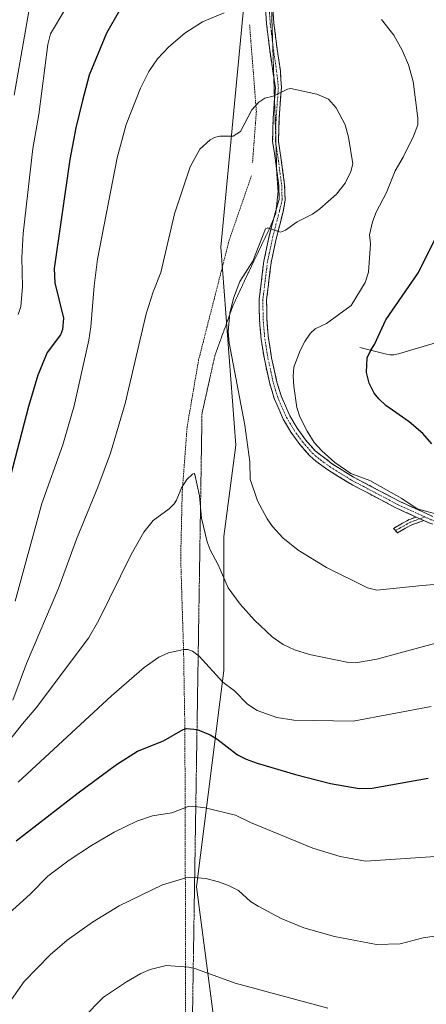
# Model space of a CAD drawing. Units: metres. Extents: x 651285 to 654736, y 4753233 to 4755622.
# Drawn here: x 653355 to 653492, y 4753729 to 4754061 of the extents above; entities that cross this region are included whole.
import ezdxf

# ---------------------------------------------------------------- set-up
doc = ezdxf.new("R2010")
doc.units = ezdxf.units.M
doc.header["$MEASUREMENT"] = 0
for name, pattern in [('TRAZO_Y_PUNTO', [1, 0.5, -0.25, 0, -0.25]), ('TRAZOS', [0.75, 0.5, -0.25]), ('TRAZOS2', [0.375, 0.25, -0.125]), ('TRAZOSX2', [1.5, 1, -0.5])]:
    doc.linetypes.add(name, pattern=pattern)
for name, color, linetype, lineweight in [('Alambrada', 19, 'TRAZOS', 0), ('Camino', 19, 'TRAZOSX2', 0), ('Camino Cxs', 19, 'Continuous', 0), ('Camino eje', 19, 'TRAZO_Y_PUNTO', 0), ('Corriente natural lineal', 142, 'Continuous', 13), ('Cultivos herbáceos CxS', 92, 'Continuous', 0), ('Curva de nivel maestra', 36, 'Continuous', 30), ('Curva de nivel normal', 36, 'Continuous', 0), ('Prado CxS', 92, 'Continuous', 0), ('Vía pecuaria eje', 92, 'TRAZOS2', 0)]:
    doc.layers.add(name, color=color, linetype=linetype, lineweight=lineweight)

# ---------------------------------------------------------------- blocks, each defined once
blk = doc.blocks.new('*U155')
at = {"layer": 'Cultivos herbáceos CxS', "color": 92, "linetype": 'Continuous', "lineweight": 0}
blk.add_polyline3d([(653420.8809, 4753721.9399, 1068.2411), (653414.7109, 4753768.2225, 1061.1606), (653423.9687, 4753841.2459, 1044.2828), (653423.9695, 4753886.4999, 1038.18), (653428.0841, 4753917.3549, 1035.4748), (653422.9427, 4753984.2073, 1036.36), (653431.1723, 4754070.6011, 1030.5772)], dxfattribs=at)
blk = doc.blocks.new('*U188')
at = {"layer": 'Curva de nivel normal', "color": 36, "linetype": 'Continuous', "lineweight": 0}
for points in [[(653498.03, 4753893.48, 1030), (653489.29, 4753895.9, 1030), (653484.09, 4753899.31, 1030), (653473.31, 4753905.46, 1030), (653466.86, 4753907.79, 1030), (653461.47, 4753911.47, 1030), (653457.1, 4753915.45, 1030), (653454.55, 4753918.28, 1030), (653452.1, 4753922.12, 1030), (653449.69, 4753926.98, 1030), (653448.7, 4753930.06, 1030), (653447.59, 4753937.29, 1030), (653447.43, 4753940.64, 1030), (653447.69, 4753943.67, 1030), (653449.78, 4753949.32, 1030), (653451.33, 4753952.35, 1030), (653453.25, 4753955.22, 1030), (653454.9, 4753956.61, 1030), (653458.65, 4753958.49, 1030), (653467.05, 4753964.55, 1030), (653471.72, 4753972.33, 1030), (653472.81, 4753975.8, 1030), (653473.53, 4753985.31, 1030), (653473.18, 4753988.43, 1030), (653474.21, 4753992.72, 1030), (653475.44, 4753996.05, 1030), (653478.9, 4754002.68, 1030), (653481.88, 4754009.97, 1030), (653484.6, 4754014.59, 1030), (653488.01, 4754021.67, 1030), (653489.48, 4754025.47, 1030), (653489.54, 4754027.82, 1030), (653487.96, 4754040.19, 1030), (653486.34, 4754045.74, 1030), (653484.27, 4754050.76, 1030), (653481.37, 4754055.76, 1030), (653477.28, 4754061.02, 1030)], [(653424.05, 4754063.32, 1030), (653416.83, 4754060.33, 1030), (653410.84, 4754056.45, 1030), (653405.44, 4754051.86, 1030), (653401.6, 4754047.81, 1030), (653398.61, 4754043.56, 1030), (653395.81, 4754037.88, 1030), (653391.03, 4754025.66, 1030), (653387.94, 4754014.43, 1030), (653381.34, 4753980.18, 1030), (653380.14, 4753971.16, 1030), (653379.05, 4753957.37, 1030), (653378.34, 4753952.87, 1030), (653373.38, 4753930.67, 1030), (653369.64, 4753917.44, 1030), (653362.52, 4753897.65, 1030), (653353.55, 4753864.68, 1030)]]:
    blk.add_polyline3d(points, dxfattribs=at)
blk = doc.blocks.new('*U201')
at = {"layer": 'Curva de nivel normal', "color": 36, "linetype": 'Continuous', "lineweight": 0}
blk.add_polyline3d([(653359.68, 4754072.88, 1015), (653353.18, 4754035.56, 1015)], dxfattribs=at)
blk = doc.blocks.new('*U205')
at = {"layer": 'Curva de nivel normal', "color": 36, "linetype": 'Continuous', "lineweight": 0}
blk.add_polyline3d([(653370.27, 4754064.33, 1020), (653365.47, 4754056.26, 1020), (653364.57, 4754052.66, 1020), (653361.46, 4754029.02, 1020), (653359.46, 4754017.54, 1020), (653356.24, 4753988.82, 1020), (653355.75, 4753980.69, 1020), (653355.98, 4753970.83, 1020), (653355.39, 4753964.19, 1020), (653354.57, 4753961.5, 1020)], dxfattribs=at)
blk = doc.blocks.new('*U229')
at = {"layer": 'Curva de nivel maestra', "color": 36, "linetype": 'Continuous', "lineweight": 30}
for points in [[(653494.31, 4753917.78, 1025), (653491.23, 4753921.26, 1025), (653486.59, 4753925.2, 1025), (653478.67, 4753930.81, 1025), (653476.36, 4753932.98, 1025), (653474.83, 4753934.93, 1025), (653473.06, 4753938.35, 1025), (653472.2, 4753941.94, 1025), (653472.41, 4753946.83, 1025), (653473.6, 4753949.4, 1025), (653474.9, 4753951.38, 1025), (653478.67, 4753959.64, 1025), (653489.72, 4753975.66, 1025), (653495.16, 4753986.55, 1025)], [(653388.76, 4754064.09, 1025), (653384.35, 4754056.46, 1025), (653378.47, 4754042.32, 1025), (653376.23, 4754033.7, 1025), (653374.02, 4754024.45, 1025), (653372.02, 4754013.84, 1025), (653366.63, 4753976.97, 1025), (653366.88, 4753972.19, 1025), (653369.78, 4753960.28, 1025), (653369.53, 4753956.43, 1025), (653368.79, 4753954.65, 1025), (653364.31, 4753948.65, 1025), (653361.15, 4753940.95, 1025), (653358.02, 4753930.48, 1025), (653351.21, 4753904.47, 1025)]]:
    blk.add_polyline3d(points, dxfattribs=at)

msp = doc.modelspace()

# ---------------------------------------------------------------- linework, layer by layer
at = {"layer": 'Alambrada', "color": 19, "linetype": 'TRAZOS', "lineweight": 0}
for points in [[(653432.69, 4754059.3, 1031.63), (653434.98, 4754030.11, 1035.12), (653433.69, 4754012.79, 1036.07)], [(653433.32, 4754008.29, 1036.23), (653425.81, 4753986.58, 1036.51), (653415.48, 4753946.17, 1037.39), (653411.6, 4753923.63, 1038.84), (653409.94, 4753901.56, 1039.96), (653409.42, 4753879.31, 1041.26), (653410.39, 4753847.86, 1044.94), (653410.83, 4753821.79, 1049.74), (653410.94, 4753788.97, 1056.29), (653411.06, 4753741.32, 1065.11), (653411.02, 4753717.49, 1068.51), (653389.1, 4753697.57, 1069.75), (653380.28, 4753686.63, 1069.14), (653372.55, 4753679.3, 1067.71)]]:
    msp.add_polyline3d(points, dxfattribs=at)
at = {"layer": 'Camino', "color": 19, "linetype": 'TRAZOSX2', "lineweight": 0}
for points in [[(653440.86, 4754041.73), (653440.58, 4754043.57), (653439.52, 4754050.72), (653438.43, 4754059.58), (653437.89, 4754066.98), (653437.5, 4754078.1)], [(653440.39, 4754067.12), (653440.91, 4754059.82), (653442, 4754051.06), (653443.09, 4754043.72), (653443.42, 4754038.18), (653442.63, 4754027.32), (653442.47, 4754019.97), (653443.41, 4754013.7), (653444.53, 4754005.23), (653444.69, 4754000.12), (653444, 4753996.09), (653441.79, 4753987.51), (653439.96, 4753979.06), (653438.44, 4753966.53), (653438.5, 4753960.05), (653439.08, 4753953.43), (653440.14, 4753946.86), (653441.94, 4753938.67), (653443.35, 4753934), (653446.3, 4753927.29), (653448.77, 4753923.1), (653451.63, 4753919.15), (653454.83, 4753915.51), (653460.58, 4753911.08), (653467.78, 4753906.62), (653483.22, 4753898.47), (653494.49, 4753893.34)], [(653441.11, 4754034.01), (653441.42, 4754038.15), (653440.86, 4754041.73)], [(653441.79, 4754010.7), (653441.43, 4754013.42), (653440.47, 4754019.85), (653440.63, 4754027.42), (653441.11, 4754034.01)], [(653441.67, 4753997), (653442.69, 4754000.33), (653442.53, 4754005.06), (653441.79, 4754010.7)], [(653440.88, 4753994), (653441.56, 4753996.64), (653441.67, 4753997)], [(653488.94, 4753893.12), (653482.12, 4753896.23), (653466.54, 4753904.44), (653459.18, 4753909), (653455.04, 4753911.99), (653453.05, 4753913.75), (653449.67, 4753917.59), (653446.67, 4753921.74), (653444.08, 4753926.15), (653441.01, 4753933.14), (653439.52, 4753938.03), (653437.68, 4753946.4), (653436.6, 4753953.13), (653436, 4753959.93), (653435.94, 4753966.67), (653437.5, 4753979.48), (653439.35, 4753988.09), (653440.88, 4753994)], [(653481.98, 4753888.53), (653481.31, 4753889.29), (653484.4, 4753891.05), (653486.69, 4753892.3), (653488.94, 4753893.12)], [(653491.54, 4753891.93), (653487.51, 4753890.48), (653485.38, 4753889.31), (653482.65, 4753887.76), (653481.98, 4753888.53)], [(653662.04, 4753866.85), (653653.23, 4753869.34), (653645.41, 4753871.26), (653638.12, 4753872.51), (653618.67, 4753874.63), (653604.3, 4753876.38), (653586.24, 4753879.73), (653574.04, 4753882.38), (653563.35, 4753884), (653555.95, 4753884.63), (653541.26, 4753885.17), (653516.74, 4753885.86), (653511.08, 4753886.28), (653501.72, 4753888.42), (653493.59, 4753891), (653491.54, 4753891.93)]]:
    msp.add_lwpolyline(points, dxfattribs=at)
at = {"layer": 'Camino Cxs', "color": 19, "linetype": 'Continuous', "lineweight": 0}
msp.add_lwpolyline([(653488.94, 4753893.12), (653491.54, 4753891.93)], dxfattribs=at)
for points in [[(653493.59, 4753891, 1030.14), (653491.54, 4753891.93, 1030.15), (653488.94, 4753893.12, 1030.19), (653485.53, 4753894.68, 1030.16), (653482.12, 4753896.23, 1030.26), (653478.23, 4753898.28, 1030.01), (653474.33, 4753900.34, 1029.9), (653470.44, 4753902.39, 1030.01), (653466.54, 4753904.44, 1029.78), (653462.86, 4753906.72, 1029.96), (653459.18, 4753909, 1029.9), (653457.11, 4753910.5, 1029.97), (653455.04, 4753911.99, 1030.12), (653453.05, 4753913.75, 1030), (653451.36, 4753915.67, 1030.16), (653449.67, 4753917.59, 1030.36), (653448.17, 4753919.67, 1030.29), (653446.67, 4753921.74, 1030.49), (653445.38, 4753923.95, 1030.68), (653444.08, 4753926.15, 1030.67), (653442.55, 4753929.65, 1030.76), (653441.01, 4753933.14, 1031.3), (653440.27, 4753935.59, 1031.53), (653439.52, 4753938.03, 1031.63), (653438.6, 4753942.22, 1031.67), (653437.68, 4753946.4, 1031.78), (653437.14, 4753949.77, 1031.97), (653436.6, 4753953.13, 1032.24), (653436.3, 4753956.53, 1032.62), (653436, 4753959.93, 1032.91), (653435.97, 4753963.3, 1033.12), (653435.94, 4753966.67, 1033.26), (653436.46, 4753970.94, 1033.36), (653436.98, 4753975.21, 1033.51), (653437.5, 4753979.48, 1033.74), (653438.43, 4753983.79, 1034.11), (653439.35, 4753988.09, 1034.57), (653440.45, 4753992.36, 1035.06), (653441.56, 4753996.64, 1035.5), (653442.69, 4754000.33, 1035.93), (653442.53, 4754005.06, 1036.28), (653441.98, 4754009.24, 1036.44), (653441.43, 4754013.42, 1036.43), (653440.95, 4754016.63, 1036.31), (653440.47, 4754019.85, 1036.16), (653440.55, 4754023.63, 1036), (653440.63, 4754027.42, 1035.77), (653440.89, 4754031, 1035.46), (653441.15, 4754034.57, 1035.07), (653441.42, 4754038.15, 1034.63), (653441, 4754040.86, 1034.3), (653440.58, 4754043.57, 1033.98), (653440.05, 4754047.14, 1033.48), (653439.52, 4754050.72, 1032.97), (653438.98, 4754055.15, 1032.36), (653438.43, 4754059.58, 1031.73), (653438.16, 4754063.28, 1031.24)], [(653440.65, 4754063.47, 1031.25), (653440.91, 4754059.82, 1031.74), (653441.46, 4754055.44, 1032.35), (653442, 4754051.06, 1033.02), (653442.54, 4754047.39, 1033.58), (653443.09, 4754043.72, 1034.12), (653443.26, 4754040.95, 1034.44), (653443.42, 4754038.18, 1034.75), (653443.16, 4754034.56, 1035.16), (653442.89, 4754030.94, 1035.53), (653442.63, 4754027.32, 1035.84), (653442.55, 4754023.65, 1036.09), (653442.47, 4754019.97, 1036.26), (653442.94, 4754016.84, 1036.39), (653443.41, 4754013.7, 1036.5), (653443.97, 4754009.46, 1036.5), (653444.53, 4754005.23, 1036.35), (653444.61, 4754002.68, 1036.2), (653444.69, 4754000.12, 1036.02), (653444, 4753996.09, 1035.5), (653442.89, 4753991.8, 1034.9), (653441.79, 4753987.51, 1034.52), (653440.88, 4753983.29, 1034.13), (653439.96, 4753979.06, 1033.6), (653439.45, 4753974.88, 1033.3), (653438.95, 4753970.71, 1033.08), (653438.44, 4753966.53, 1032.91), (653438.47, 4753963.29, 1032.74), (653438.5, 4753960.05, 1032.55), (653438.79, 4753956.74, 1032.29), (653439.08, 4753953.43, 1032.03), (653439.61, 4753950.15, 1031.85), (653440.14, 4753946.86, 1031.75), (653441.04, 4753942.77, 1031.73), (653441.94, 4753938.67, 1031.43), (653443.35, 4753934, 1030.85), (653444.83, 4753930.65, 1030.55), (653446.3, 4753927.29, 1030.53), (653448.77, 4753923.1, 1030.15), (653451.63, 4753919.15, 1030.2), (653454.83, 4753915.51, 1029.78), (653457.71, 4753913.3, 1029.9), (653460.58, 4753911.08, 1029.67), (653464.18, 4753908.85, 1029.78), (653467.78, 4753906.62, 1029.71), (653471.64, 4753904.58, 1029.78), (653475.5, 4753902.55, 1029.74), (653479.36, 4753900.51, 1029.71), (653483.22, 4753898.47, 1029.94), (653486.98, 4753896.76, 1029.77), (653490.73, 4753895.05, 1029.69), (653494.49, 4753893.34, 1030.01)]]:
    msp.add_polyline3d(points, dxfattribs=at)
msp.add_polyline3d([(653491.54, 4753891.93, 1030.15), (653487.51, 4753890.48, 1030.5), (653485.38, 4753889.31, 1030.79), (653482.65, 4753887.76, 1031.22), (653481.31, 4753889.29, 1031.13), (653484.4, 4753891.05, 1030.67), (653486.69, 4753892.3, 1030.36), (653488.94, 4753893.12, 1030.19), (653491.54, 4753891.93, 1030.15)], close=True, dxfattribs=at)
at = {"layer": 'Camino eje', "color": 19, "linetype": 'TRAZO_Y_PUNTO', "lineweight": 0}
for points in [[(653438.78, 4754077.24), (653439.14, 4754067.05), (653439.4, 4754063.4), (653439.67, 4754059.7), (653440.22, 4754055.27), (653440.49, 4754053.05)], [(653440.49, 4754053.05), (653440.76, 4754050.89), (653441.83, 4754043.64), (653442.42, 4754038.17), (653441.63, 4754027.37), (653441.51, 4754021.84)], [(653441.51, 4754021.84), (653441.47, 4754019.91), (653441.6, 4754019.02)], [(653441.6, 4754019.02), (653442.42, 4754013.56), (653443.53, 4754005.15), (653443.69, 4754000.23), (653442.78, 4753996.36), (653442, 4753993.32), (653440.57, 4753987.8), (653439.66, 4753983.58), (653438.73, 4753979.27), (653437.97, 4753973.01), (653437.19, 4753966.6), (653437.25, 4753959.99), (653437.55, 4753956.59), (653437.84, 4753953.28), (653438.38, 4753949.92), (653438.91, 4753946.63), (653440.73, 4753938.35), (653441.44, 4753936.02), (653442.18, 4753933.57), (653445.19, 4753926.72), (653446.49, 4753924.52), (653447.72, 4753922.42), (653450.65, 4753918.37), (653453.94, 4753914.63), (653454.94, 4753913.75), (653457.81, 4753911.54), (653459.88, 4753910.04), (653467.16, 4753905.53), (653474.95, 4753901.43), (653482.67, 4753897.35), (653491.92, 4753893.13)], [(653490.24, 4753892.53), (653488.23, 4753891.8), (653487.1, 4753891.39), (653485.96, 4753890.77), (653484.89, 4753890.18), (653483.53, 4753889.41), (653481.98, 4753888.53)], [(653491.92, 4753893.13), (653490.24, 4753892.53)], [(653491.92, 4753893.13), (653494.04, 4753892.17), (653502.05, 4753889.63), (653511.27, 4753887.52), (653516.8, 4753887.11), (653541.3, 4753886.42), (653556.03, 4753885.88), (653559.73, 4753885.57), (653563.5, 4753885.24), (653568.85, 4753884.43), (653574.27, 4753883.61), (653580.39, 4753882.29), (653586.49, 4753880.96), (653604.49, 4753877.62), (653611.68, 4753876.75), (653618.81, 4753875.87), (653628.54, 4753874.81), (653638.29, 4753873.75), (653642.02, 4753873.11), (653645.66, 4753872.48), (653649.64, 4753871.51), (653653.55, 4753870.55), (653664.72, 4753867.39)]]:
    msp.add_lwpolyline(points, dxfattribs=at)
at = {"layer": 'Corriente natural lineal', "color": 142, "linetype": 'Continuous', "lineweight": 13}
msp.add_polyline3d([(653469.89, 4753950.3, 1025.47), (653474.4, 4753949.21, 1024.41), (653478.9, 4753948.11, 1023.69), (653480.15, 4753947.88, 1023.55), (653481.39, 4753947.86, 1023.42), (653483.04, 4753948.16, 1022.91), (653487.2, 4753949.4, 1021.51), (653491.37, 4753950.64, 1020.52), (653495.53, 4753951.88, 1019.42)], dxfattribs=at)
at = {"layer": 'Cultivos herbáceos CxS', "color": 92, "linetype": 'Continuous', "lineweight": 0}
msp.add_polyline3d([(653434.1, 4754080.11, 1029.18), (653431.17, 4754070.6, 1030.58), (653422.94, 4753984.21, 1036.36), (653428.08, 4753917.35, 1035.47), (653423.97, 4753886.5, 1038.18), (653423.97, 4753841.25, 1044.28), (653414.71, 4753768.22, 1061.16), (653420.88, 4753721.94, 1068.24), (653418.69, 4753720.42, 1068.54)], dxfattribs=at)
at = {"layer": 'Curva de nivel maestra', "color": 36, "linetype": 'Continuous', "lineweight": 30}
msp.add_polyline3d([(653353.79, 4753783.78, 1050), (653374.74, 4753799.96, 1050), (653387.78, 4753809.52, 1050), (653394.85, 4753814.03, 1050), (653403.64, 4753817.57, 1050), (653410.22, 4753821.35, 1050), (653411.45, 4753821.74, 1050), (653414.98, 4753821.33, 1050), (653419.41, 4753819.62, 1050), (653421.65, 4753818.23, 1050), (653428.57, 4753812.86, 1050), (653431.57, 4753811.37, 1050), (653435.25, 4753810.06, 1050), (653448.22, 4753806.22, 1050), (653460.05, 4753803.16, 1050), (653469.66, 4753801.43, 1050), (653474.06, 4753801.54, 1050), (653493.07, 4753804.93, 1050)], dxfattribs=at)
at = {"layer": 'Curva de nivel normal', "color": 36, "linetype": 'Continuous', "lineweight": 0}
for points in [[(653352.71, 4753831.3, 1035), (653357.32, 4753843.65, 1035), (653368.25, 4753869.36, 1035), (653374.23, 4753885.63, 1035), (653381.44, 4753903.24, 1035), (653385.66, 4753914.7, 1035), (653390.61, 4753931.43, 1035), (653397.77, 4753961.67, 1035), (653400.09, 4753969.12, 1035), (653402.7, 4753975.65, 1035), (653407.34, 4753995.43, 1035), (653412.61, 4754011.32, 1035), (653415.89, 4754017.29, 1035), (653419.41, 4754020.5, 1035), (653420.86, 4754021.27, 1035), (653422.6, 4754021.71, 1035), (653427.2, 4754021.73, 1035), (653429.59, 4754023.31, 1035), (653433.44, 4754030.62, 1035), (653435.79, 4754033.2, 1035), (653437.79, 4754034.53, 1035), (653440.64, 4754035.23, 1035), (653445.51, 4754037.61, 1035), (653446.66, 4754037.82, 1035), (653455.4, 4754035.89, 1035), (653459.39, 4754034.15, 1035), (653461.99, 4754031.3, 1035), (653465, 4754025.52, 1035), (653466.12, 4754021.38, 1035), (653467.56, 4754012.36, 1035), (653466.85, 4754009.73, 1035), (653464.93, 4754005.83, 1035), (653462.04, 4754002.08, 1035), (653456.38, 4753997.12, 1035), (653453.93, 4753995.4, 1035), (653448.8, 4753992.78, 1035), (653444.85, 4753989.95, 1035), (653443.19, 4753989.25, 1035), (653438.89, 4753990.72, 1035), (653438.02, 4753990.45, 1035), (653433.83, 4753979.52, 1035), (653429.37, 4753972.58, 1035), (653427.26, 4753967, 1035), (653426.05, 4753961.96, 1035), (653425.51, 4753955.8, 1035), (653425.8, 4753951.96, 1035), (653431.07, 4753924.12, 1035), (653432.79, 4753911.8, 1035), (653432.93, 4753905.88, 1035), (653435.32, 4753898.63, 1035), (653438.62, 4753892.48, 1035), (653440.46, 4753889.91, 1035), (653443.91, 4753886.11, 1035), (653449.09, 4753881.94, 1035), (653458.7, 4753876.08, 1035), (653472.49, 4753869.18, 1035), (653475.68, 4753868.47, 1035), (653491, 4753870.05, 1035), (653522.92, 4753872.68, 1035)], [(653496.87, 4753850.87, 1040), (653475.68, 4753845.15, 1040), (653468.42, 4753843.9, 1040), (653466.15, 4753844.05, 1040), (653452.92, 4753846.66, 1040), (653447.9, 4753848.29, 1040), (653443.99, 4753850.1, 1040), (653440.31, 4753852.7, 1040), (653434.4, 4753858.28, 1040), (653429.56, 4753863.67, 1040), (653425.46, 4753869.26, 1040), (653422.08, 4753877, 1040), (653419.38, 4753881.98, 1040), (653418.35, 4753884.72, 1040), (653416.48, 4753892.72, 1040), (653415.79, 4753900.23, 1040), (653414.25, 4753907.45, 1040), (653413.94, 4753907.76, 1040), (653413.37, 4753907.63, 1040), (653411.47, 4753905.74, 1040), (653409.68, 4753903.01, 1040), (653408.01, 4753898.82, 1040), (653407.21, 4753897.54, 1040), (653405.47, 4753895.84, 1040), (653400.15, 4753891.94, 1040), (653397.01, 4753888.04, 1040), (653392.73, 4753880.45, 1040), (653381.75, 4753858.26, 1040), (653378.23, 4753852.23, 1040), (653360.65, 4753828.68, 1040), (653355.94, 4753823.27, 1040), (653347.2, 4753812.33, 1040)], [(653494.08, 4753829.12, 1045), (653467.65, 4753824.21, 1045), (653447.64, 4753824.53, 1045), (653441.93, 4753825.45, 1045), (653435.24, 4753827.85, 1045), (653432.03, 4753829.97, 1045), (653427.55, 4753834.46, 1045), (653423.68, 4753837.4, 1045), (653415.7, 4753846.14, 1045), (653413.43, 4753847.87, 1045), (653411.85, 4753848.44, 1045), (653410.51, 4753848.44, 1045), (653405.35, 4753847.29, 1045), (653402.05, 4753845.83, 1045), (653397.13, 4753842.29, 1045), (653386.05, 4753832.75, 1045), (653354.55, 4753803.6, 1045)], [(653495.47, 4753778.54, 1055), (653471.83, 4753776.96, 1055), (653463.33, 4753778.53, 1055), (653454.06, 4753781.31, 1055), (653433.03, 4753790.04, 1055), (653427.93, 4753792.48, 1055), (653417.68, 4753794.99, 1055), (653413.42, 4753795.5, 1055), (653411.91, 4753795.4, 1055), (653406.48, 4753793.26, 1055), (653399.85, 4753792.24, 1055), (653394.57, 4753790.38, 1055), (653386.92, 4753786.68, 1055), (653379.28, 4753782.22, 1055), (653371.72, 4753777.25, 1055), (653364.54, 4753771.84, 1055), (653358.59, 4753765.78, 1055), (653347.91, 4753756.26, 1055)], [(653498.17, 4753752.06, 1060), (653491.35, 4753751.07, 1060), (653483.54, 4753749.05, 1060), (653475.58, 4753748.81, 1060), (653461.39, 4753751.51, 1060), (653451.06, 4753754.37, 1060), (653443.35, 4753757.59, 1060), (653435.62, 4753761.72, 1060), (653433, 4753763.36, 1060), (653428.95, 4753766.98, 1060), (653425.52, 4753768.77, 1060), (653422.17, 4753770.01, 1060), (653417.92, 4753771.04, 1060), (653413.98, 4753771.42, 1060), (653411.17, 4753771.25, 1060), (653403.27, 4753768.91, 1060), (653388.66, 4753761.8, 1060), (653379.57, 4753756.38, 1060), (653371.06, 4753750.3, 1060), (653365.28, 4753745.35, 1060), (653356.52, 4753736.31, 1060), (653352.31, 4753730.2, 1060)], [(653459.13, 4753727.3, 1065), (653427.83, 4753735.73, 1065), (653414.57, 4753740.55, 1065), (653412.15, 4753741.17, 1065), (653404.51, 4753741.7, 1065), (653399.11, 4753740.35, 1065), (653395.99, 4753739, 1065), (653391.06, 4753736.24, 1065), (653383.32, 4753731.04, 1065), (653376.35, 4753723.93, 1065)]]:
    msp.add_polyline3d(points, dxfattribs=at)
at = {"layer": 'Prado CxS', "color": 92, "linetype": 'Continuous', "lineweight": 0}
for points in [[(653434.1, 4754080.11, 1029.18), (653431.17, 4754070.6, 1030.58), (653422.94, 4753984.21, 1036.36), (653428.08, 4753917.35, 1035.47), (653423.97, 4753886.5, 1038.18), (653423.97, 4753841.25, 1044.28), (653414.71, 4753768.22, 1061.16), (653420.88, 4753721.94, 1068.24), (653418.69, 4753720.42, 1068.54)], [(653431.17, 4754070.6, 1030.58), (653422.94, 4753984.21, 1036.36), (653428.08, 4753917.35, 1035.47), (653423.97, 4753886.5, 1038.18), (653423.97, 4753841.25, 1044.28), (653414.71, 4753768.22, 1061.16), (653420.88, 4753721.94, 1068.24), (653418.69, 4753720.42, 1068.54), (653407.51, 4753712.68, 1069.7), (653393.11, 4753701.37, 1070.42), (653374.6, 4753680.8, 1068.68), (653346.83, 4753680.8, 1063.07)]]:
    msp.add_polyline3d(points, dxfattribs=at)
at = {"layer": 'Vía pecuaria eje', "color": 92, "linetype": 'TRAZOS2', "lineweight": 0}
for points in [[(653439.68, 4754087.44, 1027.83), (653439.46, 4754084.59, 1028.12), (653439.62, 4754079.74, 1028.74), (653439.78, 4754074.89, 1029.54), (653439.94, 4754070.05, 1030.35), (653440.1, 4754065.2, 1031.03), (653440.25, 4754060.35, 1031.66), (653440.41, 4754055.51, 1032.33), (653440.49, 4754053.05, 1032.67)], [(653440.49, 4754053.05, 1032.67), (653440.57, 4754050.66, 1033), (653440.73, 4754045.81, 1033.67), (653440.86, 4754041.73, 1034.19)], [(653440.86, 4754041.73, 1034.19), (653440.89, 4754040.96, 1034.28), (653441.04, 4754036.12, 1034.87), (653441.11, 4754034.01, 1035.12)], [(653441.11, 4754034.01, 1035.12), (653441.2, 4754031.27, 1035.44), (653441.36, 4754026.42, 1035.88), (653441.51, 4754021.84, 1036.15)], [(653441.51, 4754021.84, 1036.15), (653441.52, 4754021.58, 1036.16), (653441.6, 4754019.02, 1036.26)], [(653441.6, 4754019.02, 1036.26), (653441.68, 4754016.73, 1036.35), (653441.74, 4754013.59, 1036.44), (653441.79, 4754010.7, 1036.44)], [(653441.79, 4754010.7, 1036.44), (653441.8, 4754010.45, 1036.44), (653442.06, 4754006.7, 1036.35), (653442.33, 4754002.95, 1036.14), (653441.92, 4753999.22, 1035.79), (653441.67, 4753997, 1035.54)], [(653441.5, 4753995.49, 1035.37), (653440.88, 4753994, 1035.23)], [(653441.67, 4753997, 1035.54), (653441.5, 4753995.49, 1035.37)], [(653440.88, 4753994, 1035.23), (653440.38, 4753992.82, 1035.12), (653439.26, 4753990.16, 1034.81), (653437.48, 4753986.46, 1034.35), (653435.7, 4753982.76, 1034.24), (653433.93, 4753979.07, 1034.44), (653432.25, 4753975.51, 1034.45), (653430.57, 4753971.95, 1034.42), (653428.89, 4753968.38, 1034.46), (653427.21, 4753964.82, 1034.55), (653425.65, 4753960.53, 1034.73), (653424.09, 4753956.23, 1035.1), (653422.54, 4753951.94, 1035.64), (653420.98, 4753947.64, 1036.27), (653420.1, 4753943.73, 1036.76), (653419.23, 4753939.81, 1037.24), (653418.36, 4753935.9, 1037.67), (653417.49, 4753931.98, 1038.08), (653416.62, 4753928.07, 1038.48), (653416.54, 4753923.13, 1038.84), (653416.46, 4753918.2, 1039.14), (653416.38, 4753913.26, 1039.33), (653416.3, 4753908.32, 1039.51), (653416.23, 4753903.39, 1039.59), (653416.15, 4753898.45, 1039.57), (653416.07, 4753893.51, 1039.66), (653415.99, 4753888.57, 1039.99), (653415.91, 4753883.64, 1040.23), (653415.84, 4753878.7, 1040.58), (653415.76, 4753873.76, 1041.02), (653415.68, 4753868.83, 1041.47), (653415.6, 4753863.89, 1042.07), (653415.52, 4753858.95, 1042.89), (653415.45, 4753854.02, 1043.61), (653415.37, 4753849.08, 1044.31), (653415.29, 4753844.14, 1045.03), (653415.21, 4753839.2, 1045.97), (653415.13, 4753834.27, 1046.83), (653415.06, 4753829.33, 1047.94), (653414.98, 4753824.39, 1049.15), (653414.9, 4753819.46, 1050.22), (653414.82, 4753814.52, 1051.14), (653414.74, 4753809.58, 1051.84), (653414.67, 4753804.65, 1052.59), (653414.59, 4753799.71, 1053.64), (653414.51, 4753794.77, 1054.96), (653414.43, 4753789.83, 1056.11), (653414.35, 4753784.9, 1057.2), (653414.28, 4753779.96, 1058.23), (653414.2, 4753775.02, 1059.18), (653414.12, 4753770.09, 1060.07), (653414.04, 4753765.15, 1061), (653413.96, 4753760.21, 1061.91), (653413.89, 4753755.28, 1062.83), (653413.81, 4753750.34, 1063.69), (653413.73, 4753745.4, 1064.41), (653413.65, 4753740.46, 1065.11), (653413.57, 4753735.53, 1065.81), (653413.5, 4753730.59, 1066.61), (653413.42, 4753725.65, 1067.36)]]:
    msp.add_polyline3d(points, dxfattribs=at)

# ---------------------------------------------------------------- block references
at = {"layer": 'Cultivos herbáceos CxS', "color": 92, "linetype": 'Continuous', "lineweight": 0}
msp.add_blockref('*U155', (0, 0), dxfattribs=at)
at = {"layer": 'Curva de nivel maestra', "color": 36, "linetype": 'Continuous', "lineweight": 30}
msp.add_blockref('*U229', (0, 0), dxfattribs=at)
at = {"layer": 'Curva de nivel normal', "color": 36, "linetype": 'Continuous', "lineweight": 0}
for name in ['*U201', '*U205', '*U188']:
    msp.add_blockref(name, (0, 0), dxfattribs=at)

doc.saveas('drawing.dxf')
